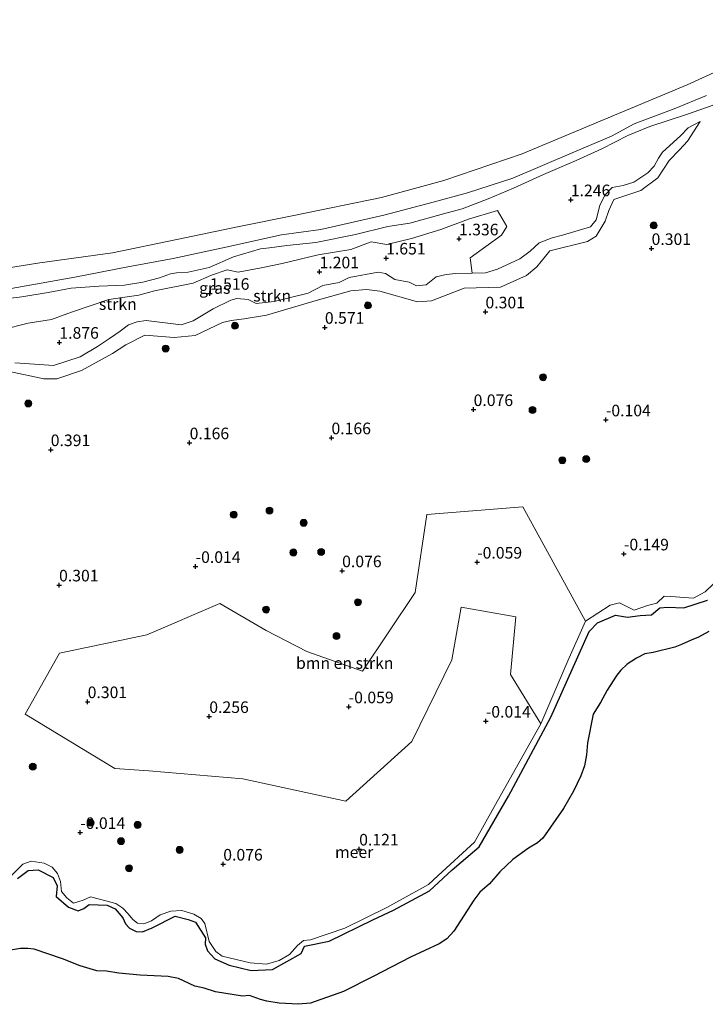
# Model space of a CAD drawing. Units: metres. Extents: x 144524 to 150000, y 518749 to 525002.
# Drawn here: x 148347 to 148495, y 521715 to 521927 of the extents above; entities that cross this region are included whole.
import ezdxf
from ezdxf.enums import TextEntityAlignment as Align

# ---------------------------------------------------------------- set-up
doc = ezdxf.new("R2010")
doc.units = ezdxf.units.M
doc.layers.get('0').update_dxf_attribs({"lineweight": 25})
for name, color, linetype, lineweight in [('B-ME-GR-BOMENSTRUIKEN-GV-B6', 93, 'Continuous', 18), ('B-ME-GR-BOOM-S-B1', 93, 'Continuous', 18), ('B-ME-GR-STRUIKEN-GV-B6', 93, 'Continuous', 18), ('B-ME-GW-HOOGTEPUNT-S-B1', 10, 'Continuous', 25), ('B-ME-GW-KRUINLIJN-L-B1', 93, 'Continuous', 18), ('B-ME-GW-TEENLIJN-L-B1', 93, 'Continuous', 18), ('B-ME-IE-GRASLAND-GV-B6', 93, 'Continuous', 18), ('B-ME-IE-RIET-GV-B6', 10, 'Continuous', 25), ('B-ME-OB-BEKLEDING-GV-B6', 253, 'Continuous', 18), ('B-ME-OB-WATERLIJN-L-B1', 133, 'OB-WATERLIJN', 18), ('B-ME-OG-WATER-GV-B6', 153, 'Continuous', 18)]:
    doc.layers.add(name, color=color, linetype=linetype, lineweight=lineweight)
doc.styles.add('NLCS-ISO', font='NLCS-ISO.TTF')
doc.linetypes.add('OB-WATERLIJN', pattern='A,10,[32,NLCS.SHX,S=2,R=0,X=0,Y=0],-12', length=22)

# ---------------------------------------------------------------- blocks, each defined once
blk = doc.blocks.new('boom')
blk.add_hatch(color=256).paths.add_polyline_path([(-0.75, 0, 1), (0.75, 0, 1)])
blk.add_circle((0, 0), 0.75)
blk = doc.blocks.new('hoogtepunt')
for p, q in [((-0.5, 0), (0.5, 0)), ((0, 0.5), (0, -0.5))]:
    blk.add_line(p, q)

msp = doc.modelspace()

# ---------------------------------------------------------------- linework, layer by layer
at = {"layer": 'B-ME-GR-BOMENSTRUIKEN-GV-B6'}
msp.add_polyline3d([(148468.763, 521797.77, 0.282), (148464.933, 521789.165, 0.393), (148459.148, 521775.576, 0.209), (148452.56, 521786.27, 0.209), (148453.748, 521798.695, 0.164), (148441.926, 521800.775, 0.074), (148439.923, 521789.394, 0.029), (148431.291, 521771.784, 0.299), (148417.02, 521758.944, 0.164), (148394.822, 521763.71, 0.299), (148374.55, 521765.446, 0.254), (148367.185, 521765.967, 0.209), (148347.847, 521777.684, 0.164), (148355.315, 521790.815, 0.164), (148374.09, 521794.829, 0.164), (148389.877, 521801.564, 0.209), (148399.87, 521795.699, 0.164), (148408.606, 521791.205, 0.164), (148420.607, 521786.991, 0.119), (148432.003, 521803.917, 0.074), (148434.49, 521820.752, 0.029), (148455.234, 521822.392, 0.029), (148468.763, 521797.77, 0.282)], dxfattribs=at)
at = {"layer": 'B-ME-GR-STRUIKEN-GV-B6'}
for points in [[(148224.439, 521864.383, -0.021), (148239.301, 521863.586, 0.092), (148252.358, 521863.627, 0.182), (148266.198, 521863.429, 0.092), (148281.616, 521864.32, 0.137), (148295.974, 521864.84, 0.092), (148309.508, 521865.469, 0.002), (148327.61, 521867.53, 0.002), (148342.85, 521869.111, -0.088), (148358.609, 521871.938, -0.178), (148370.047, 521874.151, -0.178), (148379.801, 521875.959, -0.178), (148391.164, 521878.398, -0.156), (148403.201, 521881.079, -0.201), (148411.658, 521882.222, -0.223), (148425.237, 521885.342, -0.223), (148435.919, 521888.143, -0.223), (148443.312, 521890.126, -0.223), (148453.071, 521893.321, -0.223), (148466.392, 521898.97, -0.021), (148474.327, 521902.326, -0.043), (148479.232, 521905.016, 0.047), (148487.863, 521908.244, 0.002), (148494.879, 521911.143, -0.088)], [(148341.583, 521867.048, 1.119), (148347.153, 521867.723, 1.209), (148352.833, 521868.628, 1.074), (148357.805, 521869.568, 1.119), (148363.832, 521869.978, 1.074), (148369.29, 521870.2, 1.164), (148373.25, 521870.834, 0.984), (148376.872, 521871.8, 1.006), (148379.209, 521872.69, 1.141), (148380.484, 521872.88, 1.164), (148383.063, 521872.989, 0.939), (148387.543, 521874.031, 1.141), (148392.811, 521876.333, 1.231), (148398.604, 521878.039, 1.096), (148400.604, 521878.293, 1.072), (148404.327, 521878.765, 1.029), (148410.548, 521879.402, 0.939), (148419.119, 521881.128, 0.871), (148426.128, 521882.87, 1.096), (148430.82, 521883.618, 1.029), (148438.104, 521885.637, 1.119), (148442.111, 521886.666, 1.006), (148447.774, 521888.853, 1.074), (148453.201, 521891.119, 0.939), (148459.676, 521894.054, 0.871), (148466.701, 521897.123, 1.051), (148472.283, 521899.627, 0.871), (148477.849, 521902.519, 0.961), (148482.612, 521904.464, 0.849), (148490.765, 521907.134, 0.781), (148496.051, 521908.957, 0.759)], [(148496.051, 521908.957, 0.759), (148490.765, 521907.134, 0.781), (148482.612, 521904.464, 0.849), (148477.849, 521902.519, 0.961), (148472.283, 521899.627, 0.871), (148466.701, 521897.123, 1.051), (148459.676, 521894.054, 0.871), (148453.201, 521891.119, 0.939), (148447.774, 521888.853, 1.074), (148442.111, 521886.666, 1.006), (148438.104, 521885.637, 1.119), (148430.82, 521883.618, 1.029), (148426.128, 521882.87, 1.096), (148419.119, 521881.128, 0.871), (148410.548, 521879.402, 0.939), (148404.327, 521878.765, 1.029), (148400.604, 521878.293, 1.072), (148398.604, 521878.039, 1.096), (148392.811, 521876.333, 1.231), (148387.543, 521874.031, 1.141), (148383.063, 521872.989, 0.939), (148380.484, 521872.88, 1.164), (148379.209, 521872.69, 1.141), (148376.872, 521871.8, 1.006), (148373.25, 521870.834, 0.984), (148369.29, 521870.2, 1.164), (148363.832, 521869.978, 1.074), (148357.805, 521869.568, 1.119), (148352.833, 521868.628, 1.074), (148347.153, 521867.723, 1.209), (148341.583, 521867.048, 1.119)], [(148344.472, 521851.632, 0.889), (148351.868, 521850.021, 0.557), (148354.721, 521850.005, 0.557), (148360.036, 521851.828, 0.557), (148366.722, 521855.496, 0.63), (148369.597, 521857.321, 0.63), (148373.697, 521859.407, 0.63), (148379.996, 521858.952, 0.63), (148384.578, 521859.337, 0.63), (148390.443, 521862.159, 0.63), (148392.323, 521862.601, 0.63), (148395.085, 521862.976, 0.63), (148399.936, 521863.773, 0.667), (148411.144, 521867.077, 0.741), (148418.1, 521868.963, 0.63), (148421.471, 521869.271, 0.63), (148424.351, 521868.91, 0.63), (148432.518, 521866.599, 0.63), (148435.536, 521866.843, 0.667), (148442.564, 521869.546, 0.63), (148450.387, 521869.816, 0.667), (148455.99, 521872.317, 0.667), (148458.283, 521874.156, 0.63), (148461.033, 521877.635, 0.63), (148469.173, 521879.62, 0.63), (148471.058, 521880.818, 0.741), (148472.958, 521884.008, 0.704), (148473.807, 521886.322, 0.741), (148474.893, 521888.721, 0.704), (148480.683, 521890.651, 0.815), (148484.322, 521893.381, 0.741), (148486.786, 521897.089, 0.704), (148489.003, 521899.429, 0.704), (148490.726, 521901.303, 0.704), (148493.45, 521905.507, 0.667), (148490.927, 521904.189, 0.962), (148489.238, 521902.414, 1.036), (148485.36, 521898.913, 1.184), (148484.511, 521897.59, 1.184), (148483.593, 521895.922, 1.295), (148482.208, 521894.418, 1.147), (148479.155, 521892.462, 0.962), (148476.898, 521891.719, 0.962), (148474.523, 521891.26, 0.962), (148472.895, 521889.607, 0.962), (148471.854, 521887.389, 0.962), (148471.059, 521884.312, 1.147), (148469.852, 521882.81, 1.184), (148463.753, 521880.994, 1.073), (148461.571, 521880.455, 0.999), (148458.731, 521879.35, 1.036), (148456.807, 521877.547, 0.999), (148454.618, 521875.915, 0.999), (148449.731, 521873.647, 1.11), (148447.162, 521872.86, 1.147), (148444.293, 521872.804, 1.13), (148443.865, 521876.091, 1.245), (148450.596, 521880.977, 1.245), (148451.796, 521882.849, 1.207), (148449.759, 521886.32, 1.283), (148443.489, 521884.486, 1.36), (148437.576, 521882.229, 1.36), (148431.212, 521880.255, 1.398), (148425.923, 521878.994, 1.36), (148422.523, 521879.547, 1.169), (148418.093, 521877.904, 1.207), (148411.08, 521876.732, 1.169), (148403.324, 521874.903, 1.245), (148398.769, 521873.981, 1.322), (148393.788, 521873.032, 1.283), (148391.476, 521873.492, 1.359), (148388.052, 521872.385, 1.346), (148384.083, 521870.66, 1.27), (148375.801, 521868.982, 1.117), (148372.406, 521868.091, 1.117), (148365.913, 521867.118, 1.423), (148357.85, 521864.427, 1.461), (148353.579, 521862.785, 1.69), (148348.519, 521862.013, 1.882), (148342.865, 521860.61, 1.461)], [(148345.62, 521853.45, 1.442), (148351.983, 521853.047, 1.184), (148353.977, 521852.884, 1.479), (148359.709, 521854.766, 1.516), (148363.499, 521857.007, 1.59), (148366.049, 521858.722, 1.368), (148368.351, 521860.277, 1.221), (148370.147, 521861.651, 1.184), (148372.052, 521862.333, 1.221), (148373.956, 521862.565, 1.295), (148381.535, 521861.687, 1.368), (148384.105, 521862.501, 1.405), (148388.46, 521865.102, 1.368), (148392.249, 521866.966, 1.331), (148393.548, 521867.378, 1.331), (148395.998, 521867.12, 1.368), (148397.732, 521866.258, 1.258), (148401.604, 521866.703, 1.258), (148408.944, 521868.483, 1.073), (148412.053, 521870.159, 1.11), (148415.617, 521870.774, 1.258), (148417.764, 521871.882, 1.184), (148423.99, 521873.036, 1.442), (148425.621, 521872.732, 1.331), (148427.634, 521871.454, 1.147), (148430.732, 521870.866, 1.184), (148432.323, 521870.1, 1.147), (148434.378, 521870.325, 1.184), (148436.514, 521871.988, 1.184), (148438.676, 521872.515, 1.258), (148440.762, 521872.736, 1.11), (148444.293, 521872.804, 1.13), (148447.162, 521872.86, 1.147), (148449.731, 521873.647, 1.11), (148454.618, 521875.915, 0.999), (148456.807, 521877.547, 0.999), (148458.731, 521879.35, 1.036), (148461.571, 521880.455, 0.999), (148463.753, 521880.994, 1.073), (148469.852, 521882.81, 1.184), (148471.059, 521884.312, 1.147), (148471.854, 521887.389, 0.962), (148472.895, 521889.607, 0.962), (148474.523, 521891.26, 0.962), (148476.898, 521891.719, 0.962), (148479.155, 521892.462, 0.962), (148482.208, 521894.418, 1.147), (148483.593, 521895.922, 1.295), (148484.511, 521897.59, 1.184), (148485.36, 521898.913, 1.184), (148489.238, 521902.414, 1.036), (148490.927, 521904.189, 0.962), (148493.45, 521905.507, 0.667), (148490.726, 521901.303, 0.704), (148489.003, 521899.429, 0.704), (148486.786, 521897.089, 0.704), (148484.322, 521893.381, 0.741), (148480.683, 521890.651, 0.815), (148474.893, 521888.721, 0.704), (148473.807, 521886.322, 0.741), (148472.958, 521884.008, 0.704), (148471.058, 521880.818, 0.741), (148469.173, 521879.62, 0.63), (148461.033, 521877.635, 0.63), (148458.283, 521874.156, 0.63), (148455.99, 521872.317, 0.667), (148450.387, 521869.816, 0.667), (148442.564, 521869.546, 0.63), (148435.536, 521866.843, 0.667), (148432.518, 521866.599, 0.63), (148424.351, 521868.91, 0.63), (148421.471, 521869.271, 0.63), (148418.1, 521868.963, 0.63), (148411.144, 521867.077, 0.741), (148399.936, 521863.773, 0.667), (148395.085, 521862.976, 0.63), (148392.323, 521862.601, 0.63), (148390.443, 521862.159, 0.63), (148384.578, 521859.337, 0.63), (148379.996, 521858.952, 0.63), (148373.697, 521859.407, 0.63), (148369.597, 521857.321, 0.63), (148366.722, 521855.496, 0.63), (148360.036, 521851.828, 0.557), (148354.721, 521850.005, 0.557), (148351.868, 521850.021, 0.557), (148344.472, 521851.632, 0.889)], [(148496.309, 521805.7, -0.013), (148494.585, 521804.064, -0.013), (148492.07, 521802.711, -0.013), (148487.175, 521803.044, 0.024), (148485.725, 521803.126, -0.013), (148484.149, 521801.644, 0.024), (148482.13, 521801.143, 0.135), (148479.27, 521800.084, 0.135), (148477.781, 521800.799, 0.172), (148476.061, 521801.671, 0.172), (148474.082, 521801.181, 0.172), (148468.763, 521797.77, 0.282), (148455.234, 521822.392, 0.029), (148434.49, 521820.752, 0.029), (148432.003, 521803.917, 0.074), (148420.607, 521786.991, 0.119), (148408.606, 521791.205, 0.164), (148399.87, 521795.699, 0.164), (148389.877, 521801.564, 0.209), (148374.09, 521794.829, 0.164), (148355.315, 521790.815, 0.164), (148347.847, 521777.684, 0.164), (148367.185, 521765.967, 0.209), (148374.55, 521765.446, 0.254), (148394.822, 521763.71, 0.299), (148417.02, 521758.944, 0.164), (148431.291, 521771.784, 0.299), (148439.923, 521789.394, 0.029), (148441.926, 521800.775, 0.074), (148453.748, 521798.695, 0.164), (148452.56, 521786.27, 0.209), (148459.148, 521775.576, 0.209), (148449.344, 521758.184, 0.172), (148444.82, 521750.049, 0.172), (148436.996, 521742.875, 0.135), (148434.912, 521740.93, 0.135), (148425.887, 521735.963, 0.098), (148416.807, 521731.555, -0.013), (148409.448, 521728.979, -0.124), (148407.901, 521728.838, -0.124), (148406.613, 521727.766, -0.16), (148404.87, 521725.878, -0.16), (148402.636, 521724.565, -0.16), (148399.951, 521723.725, -0.16), (148396.381, 521724.033, 0.024), (148390.369, 521725.451, 0.061), (148388.979, 521726.51, 0.061), (148387.544, 521728.619, 0.061), (148386.66, 521732.498, 0.024), (148385.86, 521733.607, 0.024), (148384.289, 521734.561, -0.013), (148381.648, 521735.354, -0.013), (148379.287, 521735.199, 0.061), (148376.998, 521734.398, 0.024), (148375.128, 521733.14, 0.024), (148373.473, 521732.463, 0.024), (148372.096, 521732.605, -0.013), (148371.116, 521733.423, -0.013), (148370.108, 521734.602, -0.013), (148368.91, 521735.85, -0.013), (148367.468, 521736.848, -0.013), (148363.893, 521737.794, -0.087), (148361.944, 521738.271, -0.087), (148360.401, 521737.566, -0.05), (148358.315, 521736.941, -0.05), (148356.832, 521738.031, -0.013), (148355.713, 521739.443, -0.013), (148355.518, 521741.557, -0.013), (148354.83, 521743.314, -0.013), (148353.666, 521744.647, -0.013), (148351.985, 521745.578, -0.013), (148349.159, 521745.963, -0.013), (148347.37, 521745.3, 0.024), (148343.511, 521741.444, -0.05)], [(148343.511, 521741.444, -0.05), (148347.37, 521745.3, 0.024), (148349.159, 521745.963, -0.013), (148351.985, 521745.578, -0.013), (148353.666, 521744.647, -0.013), (148354.83, 521743.314, -0.013), (148355.518, 521741.557, -0.013), (148355.713, 521739.443, -0.013), (148356.832, 521738.031, -0.013), (148358.315, 521736.941, -0.05), (148360.401, 521737.566, -0.05), (148361.944, 521738.271, -0.087), (148363.893, 521737.794, -0.087), (148367.468, 521736.848, -0.013), (148368.91, 521735.85, -0.013), (148370.108, 521734.602, -0.013), (148371.116, 521733.423, -0.013), (148372.096, 521732.605, -0.013), (148373.473, 521732.463, 0.024), (148375.128, 521733.14, 0.024), (148376.998, 521734.398, 0.024), (148379.287, 521735.199, 0.061), (148381.648, 521735.354, -0.013), (148384.289, 521734.561, -0.013), (148385.86, 521733.607, 0.024), (148386.66, 521732.498, 0.024), (148387.544, 521728.619, 0.061), (148388.979, 521726.51, 0.061), (148390.369, 521725.451, 0.061), (148396.381, 521724.033, 0.024), (148399.951, 521723.725, -0.16), (148402.636, 521724.565, -0.16), (148404.87, 521725.878, -0.16), (148406.613, 521727.766, -0.16), (148407.901, 521728.838, -0.124), (148409.448, 521728.979, -0.124), (148416.807, 521731.555, -0.013), (148425.887, 521735.963, 0.098), (148434.912, 521740.93, 0.135), (148436.996, 521742.875, 0.135), (148444.82, 521750.049, 0.172), (148449.344, 521758.184, 0.172), (148459.148, 521775.576, 0.209), (148464.933, 521789.165, 0.393), (148468.763, 521797.77, 0.282), (148474.082, 521801.181, 0.172), (148476.061, 521801.671, 0.172), (148477.781, 521800.799, 0.172), (148479.27, 521800.084, 0.135), (148482.13, 521801.143, 0.135), (148484.149, 521801.644, 0.024), (148485.725, 521803.126, -0.013), (148487.175, 521803.044, 0.024), (148492.07, 521802.711, -0.013), (148494.585, 521804.064, -0.013), (148496.309, 521805.7, -0.013)], [(148495.066, 521802.275, -0.419), (148489.966, 521800.613, -0.419), (148486.42, 521800.743, -0.419), (148484.797, 521800.624, -0.419), (148482.967, 521799.099, -0.419), (148480.544, 521798.936, -0.419), (148477.783, 521798.592, -0.419), (148475.19, 521799.067, -0.419), (148471.343, 521797.408, -0.419), (148469.549, 521795.494, -0.419), (148461.303, 521777.067, -0.419), (148452.153, 521760.011, -0.419), (148445.797, 521749.07, -0.419), (148440.006, 521744.074, -0.419), (148435.06, 521739.563, -0.419), (148427.299, 521735.396, -0.419), (148422.859, 521733.339, -0.419), (148413.478, 521728.739, -0.419), (148408.134, 521727.609, -0.419), (148407.431, 521726.05, -0.419), (148401.193, 521722.609, -0.419), (148396.625, 521722.4, -0.419), (148391.884, 521723.533, -0.419), (148388.794, 521724.932, -0.419), (148387.185, 521726.618, -0.419), (148386.698, 521728.098, -0.419), (148386.749, 521729.472, -0.419), (148384.593, 521732.827, -0.419), (148383.04, 521733.394, -0.419), (148380.267, 521734.108, -0.419), (148375.297, 521731.594, -0.419), (148373.181, 521730.723, -0.419), (148371.833, 521730.784, -0.419), (148370.405, 521731.526, -0.419), (148369.553, 521732.478, -0.419), (148368.958, 521733.765, -0.419), (148367.269, 521735.666, -0.419), (148365.561, 521736.478, -0.419), (148361.706, 521736.618, -0.419), (148360.564, 521735.783, -0.419), (148359.337, 521735.275, -0.419), (148357.219, 521736.043, -0.419), (148354.527, 521738.377, -0.419), (148354.787, 521740.652, -0.419), (148353.893, 521742.42, -0.419), (148350.648, 521744.134, -0.419), (148348.49, 521743.934, -0.419), (148346.226, 521742.245, -0.419)]]:
    msp.add_polyline3d(points, dxfattribs=at)
at = {"layer": 'B-ME-GW-KRUINLIJN-L-B1'}
for points in [[(148531.926, 521923.841, 1.006), (148527.359, 521922.059, 0.871), (148520.27, 521919.041, 0.804), (148515.387, 521916.813, 0.579), (148508.465, 521913.75, 0.871), (148503.309, 521911.897, 0.781), (148496.051, 521908.957, 0.759), (148490.765, 521907.134, 0.781), (148482.612, 521904.464, 0.849), (148477.849, 521902.519, 0.961), (148472.283, 521899.627, 0.871), (148466.701, 521897.123, 1.051), (148459.676, 521894.054, 0.871), (148453.201, 521891.119, 0.939), (148447.774, 521888.853, 1.074), (148442.111, 521886.666, 1.006), (148438.104, 521885.637, 1.119), (148430.82, 521883.618, 1.029), (148426.128, 521882.87, 1.096), (148419.119, 521881.128, 0.871), (148410.548, 521879.402, 0.939), (148404.327, 521878.765, 1.029), (148400.604, 521878.293, 1.072)], [(148444.293, 521872.804, 1.13), (148447.162, 521872.86, 1.147), (148449.731, 521873.647, 1.11), (148454.618, 521875.915, 0.999), (148456.807, 521877.547, 0.999), (148458.731, 521879.35, 1.036), (148461.571, 521880.455, 0.999), (148463.753, 521880.994, 1.073), (148469.852, 521882.81, 1.184), (148471.059, 521884.312, 1.147), (148471.854, 521887.389, 0.962), (148472.895, 521889.607, 0.962), (148474.523, 521891.26, 0.962), (148476.898, 521891.719, 0.962), (148479.155, 521892.462, 0.962), (148482.208, 521894.418, 1.147), (148483.593, 521895.922, 1.295), (148484.511, 521897.59, 1.184), (148485.36, 521898.913, 1.184), (148489.238, 521902.414, 1.036), (148490.927, 521904.189, 0.962), (148493.45, 521905.507, 0.667)], [(148400.604, 521878.293, 1.072), (148398.604, 521878.039, 1.096), (148392.811, 521876.333, 1.231), (148387.543, 521874.031, 1.141), (148383.063, 521872.989, 0.939), (148380.484, 521872.88, 1.164), (148379.209, 521872.69, 1.141), (148376.872, 521871.8, 1.006), (148373.25, 521870.834, 0.984), (148369.29, 521870.2, 1.164), (148363.832, 521869.978, 1.074), (148357.805, 521869.568, 1.119), (148352.833, 521868.628, 1.074), (148347.153, 521867.723, 1.209), (148341.583, 521867.048, 1.119)], [(148345.62, 521853.45, 1.442), (148351.983, 521853.047, 1.184), (148353.977, 521852.884, 1.479), (148359.709, 521854.766, 1.516), (148363.499, 521857.007, 1.59), (148366.049, 521858.722, 1.368), (148368.351, 521860.277, 1.221), (148370.147, 521861.651, 1.184), (148372.052, 521862.333, 1.221), (148373.956, 521862.565, 1.295), (148381.535, 521861.687, 1.368), (148384.105, 521862.501, 1.405), (148388.46, 521865.102, 1.368), (148392.249, 521866.966, 1.331), (148393.548, 521867.378, 1.331), (148395.998, 521867.12, 1.368), (148397.732, 521866.258, 1.258), (148401.604, 521866.703, 1.258), (148408.944, 521868.483, 1.073), (148412.053, 521870.159, 1.11), (148415.617, 521870.774, 1.258), (148417.764, 521871.882, 1.184), (148423.99, 521873.036, 1.442), (148425.621, 521872.732, 1.331), (148427.634, 521871.454, 1.147), (148430.732, 521870.866, 1.184), (148432.323, 521870.1, 1.147), (148434.378, 521870.325, 1.184), (148436.514, 521871.988, 1.184), (148438.676, 521872.515, 1.258), (148440.762, 521872.736, 1.11), (148444.293, 521872.804, 1.13)], [(148459.148, 521775.576, 0.209), (148464.933, 521789.165, 0.393), (148468.763, 521797.77, 0.282), (148474.082, 521801.181, 0.172), (148476.061, 521801.671, 0.172), (148477.781, 521800.799, 0.172), (148479.27, 521800.084, 0.135), (148482.13, 521801.143, 0.135), (148484.149, 521801.644, 0.024), (148485.725, 521803.126, -0.013), (148487.175, 521803.044, 0.024), (148492.07, 521802.711, -0.013), (148494.585, 521804.064, -0.013), (148496.309, 521805.7, -0.013)], [(148343.511, 521741.444, -0.05), (148347.37, 521745.3, 0.024), (148349.159, 521745.963, -0.013), (148351.985, 521745.578, -0.013), (148353.666, 521744.647, -0.013), (148354.83, 521743.314, -0.013), (148355.518, 521741.557, -0.013), (148355.713, 521739.443, -0.013), (148356.832, 521738.031, -0.013), (148358.315, 521736.941, -0.05), (148360.401, 521737.566, -0.05), (148361.944, 521738.271, -0.087), (148363.893, 521737.794, -0.087), (148367.468, 521736.848, -0.013), (148368.91, 521735.85, -0.013), (148370.108, 521734.602, -0.013), (148371.116, 521733.423, -0.013), (148372.096, 521732.605, -0.013), (148373.473, 521732.463, 0.024), (148375.128, 521733.14, 0.024), (148376.998, 521734.398, 0.024), (148379.287, 521735.199, 0.061), (148381.648, 521735.354, -0.013), (148384.289, 521734.561, -0.013), (148385.86, 521733.607, 0.024), (148386.66, 521732.498, 0.024), (148387.544, 521728.619, 0.061), (148388.979, 521726.51, 0.061), (148390.369, 521725.451, 0.061), (148396.381, 521724.033, 0.024), (148399.951, 521723.725, -0.16), (148402.636, 521724.565, -0.16), (148404.87, 521725.878, -0.16), (148406.613, 521727.766, -0.16), (148407.901, 521728.838, -0.124), (148409.448, 521728.979, -0.124), (148416.807, 521731.555, -0.013), (148425.887, 521735.963, 0.098), (148434.912, 521740.93, 0.135), (148436.996, 521742.875, 0.135), (148444.82, 521750.049, 0.172), (148449.344, 521758.184, 0.172), (148459.148, 521775.576, 0.209)]]:
    msp.add_polyline3d(points, dxfattribs=at)
at = {"layer": 'B-ME-GW-TEENLIJN-L-B1'}
msp.add_polyline3d([(148493.45, 521905.507, 0.667), (148490.726, 521901.303, 0.704), (148489.003, 521899.429, 0.704), (148486.786, 521897.089, 0.704), (148484.322, 521893.381, 0.741), (148480.683, 521890.651, 0.815), (148474.893, 521888.721, 0.704), (148473.807, 521886.322, 0.741), (148472.958, 521884.008, 0.704), (148471.058, 521880.818, 0.741), (148469.173, 521879.62, 0.63), (148461.033, 521877.635, 0.63), (148458.283, 521874.156, 0.63), (148455.99, 521872.317, 0.667), (148450.387, 521869.816, 0.667), (148442.564, 521869.546, 0.63), (148435.536, 521866.843, 0.667), (148432.518, 521866.599, 0.63), (148424.351, 521868.91, 0.63), (148421.471, 521869.271, 0.63), (148418.1, 521868.963, 0.63), (148411.144, 521867.077, 0.741), (148399.936, 521863.773, 0.667), (148395.085, 521862.976, 0.63), (148392.323, 521862.601, 0.63), (148390.443, 521862.159, 0.63), (148384.578, 521859.337, 0.63), (148379.996, 521858.952, 0.63), (148373.697, 521859.407, 0.63), (148369.597, 521857.321, 0.63), (148366.722, 521855.496, 0.63), (148360.036, 521851.828, 0.557), (148354.721, 521850.005, 0.557), (148351.868, 521850.021, 0.557), (148344.472, 521851.632, 0.889)], dxfattribs=at)
at = {"layer": 'B-ME-IE-GRASLAND-GV-B6'}
for points in [[(148342.865, 521860.61, 1.461), (148348.519, 521862.013, 1.882), (148353.579, 521862.785, 1.69), (148357.85, 521864.427, 1.461), (148365.913, 521867.118, 1.423), (148372.406, 521868.091, 1.117), (148375.801, 521868.982, 1.117), (148384.083, 521870.66, 1.27), (148388.052, 521872.385, 1.346), (148391.476, 521873.492, 1.359), (148393.788, 521873.032, 1.283), (148398.769, 521873.981, 1.322), (148403.324, 521874.903, 1.245), (148411.08, 521876.732, 1.169), (148418.093, 521877.904, 1.207), (148422.523, 521879.547, 1.169), (148425.923, 521878.994, 1.36), (148431.212, 521880.255, 1.398), (148437.576, 521882.229, 1.36), (148443.489, 521884.486, 1.36), (148449.759, 521886.32, 1.283), (148451.796, 521882.849, 1.207), (148450.596, 521880.977, 1.245), (148443.865, 521876.091, 1.245), (148444.293, 521872.804, 1.13)], [(148444.293, 521872.804, 1.13), (148440.762, 521872.736, 1.11), (148438.676, 521872.515, 1.258), (148436.514, 521871.988, 1.184), (148434.378, 521870.325, 1.184), (148432.323, 521870.1, 1.147), (148430.732, 521870.866, 1.184), (148427.634, 521871.454, 1.147), (148425.621, 521872.732, 1.331), (148423.99, 521873.036, 1.442), (148417.764, 521871.882, 1.184), (148415.617, 521870.774, 1.258), (148412.053, 521870.159, 1.11), (148408.944, 521868.483, 1.073), (148401.604, 521866.703, 1.258), (148397.732, 521866.258, 1.258), (148395.998, 521867.12, 1.368), (148393.548, 521867.378, 1.331), (148392.249, 521866.966, 1.331), (148388.46, 521865.102, 1.368), (148384.105, 521862.501, 1.405), (148381.535, 521861.687, 1.368), (148373.956, 521862.565, 1.295), (148372.052, 521862.333, 1.221), (148370.147, 521861.651, 1.184), (148368.351, 521860.277, 1.221), (148366.049, 521858.722, 1.368), (148363.499, 521857.007, 1.59), (148359.709, 521854.766, 1.516), (148353.977, 521852.884, 1.479), (148351.983, 521853.047, 1.184), (148345.62, 521853.45, 1.442)]]:
    msp.add_polyline3d(points, dxfattribs=at)
at = {"layer": 'B-ME-IE-RIET-GV-B6'}
for points in [[(148346.226, 521742.245, -0.419), (148348.49, 521743.934, -0.419), (148350.648, 521744.134, -0.419), (148353.893, 521742.42, -0.419), (148354.787, 521740.652, -0.419), (148354.527, 521738.377, -0.419), (148357.219, 521736.043, -0.419), (148359.337, 521735.275, -0.419), (148360.564, 521735.783, -0.419), (148361.706, 521736.618, -0.419), (148365.561, 521736.478, -0.419), (148367.269, 521735.666, -0.419), (148368.958, 521733.765, -0.419), (148369.553, 521732.478, -0.419), (148370.405, 521731.526, -0.419), (148371.833, 521730.784, -0.419), (148373.181, 521730.723, -0.419), (148375.297, 521731.594, -0.419), (148380.267, 521734.108, -0.419), (148383.04, 521733.394, -0.419), (148384.593, 521732.827, -0.419), (148386.749, 521729.472, -0.419), (148386.698, 521728.098, -0.419), (148387.185, 521726.618, -0.419), (148388.794, 521724.932, -0.419), (148391.884, 521723.533, -0.419), (148396.625, 521722.4, -0.419), (148401.193, 521722.609, -0.419), (148407.431, 521726.05, -0.419), (148408.134, 521727.609, -0.419), (148413.478, 521728.739, -0.419), (148422.859, 521733.339, -0.419), (148427.299, 521735.396, -0.419), (148435.06, 521739.563, -0.419), (148440.006, 521744.074, -0.419), (148445.797, 521749.07, -0.419), (148452.153, 521760.011, -0.419), (148461.303, 521777.067, -0.419), (148469.549, 521795.494, -0.419), (148471.343, 521797.408, -0.419), (148475.19, 521799.067, -0.419), (148477.783, 521798.592, -0.419), (148480.544, 521798.936, -0.419), (148482.967, 521799.099, -0.419), (148484.797, 521800.624, -0.419), (148486.42, 521800.743, -0.419), (148489.966, 521800.613, -0.419), (148495.066, 521802.275, -0.419)], [(148495.3807, 521795.5306, -0.419), (148493.1406, 521794.2796, -0.419), (148491.5364, 521793.6646, -0.419), (148489.4276, 521792.6773, -0.419), (148488.0001, 521792.1505, -0.419), (148483.3788, 521790.9755, -0.419), (148481.556, 521790.6904, -0.419), (148479.7332, 521789.7908, -0.419), (148477.7116, 521788.4516, -0.419), (148476.3504, 521787.1787, -0.419), (148475.4715, 521786.0813, -0.419), (148473.4487, 521782.8896, -0.419), (148471.9549, 521780.1898, -0.419), (148470.3948, 521777.6659, -0.419), (148469.1649, 521771.4674, -0.419), (148468.9673, 521768.9216, -0.419), (148468.5647, 521766.5512, -0.419), (148467.7595, 521764.3834, -0.419), (148466.1503, 521761.097, -0.419), (148464.0256, 521757.3049, -0.419), (148459.5233, 521750.9375, -0.419), (148458.4137, 521749.8979, -0.419), (148456.4719, 521748.7542, -0.419), (148453.0718, 521746.3283, -0.419), (148450.2634, 521743.6602, -0.419), (148448.0344, 521741.1116, -0.419), (148445.9526, 521739.275, -0.419), (148444.6356, 521737.5765, -0.419), (148440.3297, 521730.8638, -0.419), (148438.8334, 521729.2391, -0.419), (148437.1862, 521728.1346, -0.419), (148430.9631, 521725.2449, -0.419), (148422.9601, 521721.0622, -0.419), (148416.5148, 521717.8934, -0.419), (148409.425, 521715.3378, -0.419), (148406.7811, 521715.0994, -0.419), (148402.6618, 521715.3812, -0.419), (148400.0301, 521715.7746, -0.419), (148398.664, 521716.1646, -0.419), (148396.2582, 521717.0092, -0.419), (148394.784, 521716.8576, -0.419), (148388.9303, 521717.7675, -0.419), (148386.4816, 521718.5472, -0.419), (148384.4428, 521719.0236, -0.419), (148380.9667, 521720.6721, -0.419), (148378.7118, 521721.0837, -0.419), (148372.6851, 521721.3865, -0.419), (148368.0895, 521721.8414, -0.419), (148365.4443, 521722.2315, -0.419), (148363.3209, 521722.3398, -0.419), (148359.7367, 521723.3836, -0.419), (148355.9427, 521724.8781, -0.419), (148349.8423, 521727.0026, -0.419), (148348.4761, 521727.1109, -0.419), (148346.851, 521727.1109, -0.419), (148344.2709, 521726.7213, -0.419)]]:
    msp.add_polyline3d(points, dxfattribs=at)
at = {"layer": 'B-ME-OB-BEKLEDING-GV-B6'}
for points in [[(148070.543, 521892.424, -0.419), (148095.588, 521888.079, -0.419), (148125.999, 521883.305, -0.419), (148146.655, 521880.475, -0.419), (148170.465, 521876.334, -0.419), (148194.353, 521872.029, -0.419), (148214.236, 521869.137, -0.419), (148240.095, 521867.696, -0.419), (148266.314, 521867.703, -0.419), (148290.505, 521868.331, -0.419), (148309.604, 521869.703, -0.419), (148329.489, 521871.608, -0.419), (148351.057, 521875.005, -0.419), (148366.733, 521877.175, -0.419), (148380.557, 521880.039, -0.419), (148394.034, 521882.851, -0.419), (148405.853, 521885.241, -0.419), (148424.758, 521889.107, -0.419), (148438.202, 521892.823, -0.419), (148455.065, 521898.515, -0.419), (148471.885, 521905.612, -0.419), (148490.687, 521913.43, -0.419), (148503.943, 521919.474, -0.419)], [(148494.879, 521911.143, -0.088), (148487.863, 521908.244, 0.002), (148479.232, 521905.016, 0.047), (148474.327, 521902.326, -0.043), (148466.392, 521898.97, -0.021), (148453.071, 521893.321, -0.223), (148443.312, 521890.126, -0.223), (148435.919, 521888.143, -0.223), (148425.237, 521885.342, -0.223), (148411.658, 521882.222, -0.223), (148403.201, 521881.079, -0.201), (148391.164, 521878.398, -0.156), (148379.801, 521875.959, -0.178), (148370.047, 521874.151, -0.178), (148358.609, 521871.938, -0.178), (148342.85, 521869.111, -0.088), (148327.61, 521867.53, 0.002), (148309.508, 521865.469, 0.002), (148295.974, 521864.84, 0.092), (148281.616, 521864.32, 0.137), (148266.198, 521863.429, 0.092), (148252.358, 521863.627, 0.182), (148239.301, 521863.586, 0.092), (148224.439, 521864.383, -0.021)]]:
    msp.add_polyline3d(points, dxfattribs=at)
at = {"layer": 'B-ME-OB-WATERLIJN-L-B1'}
for points in [[(148597.118, 521970.816, -0.419), (148581.339, 521960.799, -0.419), (148555.158, 521945.866, -0.419), (148535.96, 521935.419, -0.419), (148518.958, 521926.115, -0.419), (148503.943, 521919.474, -0.419), (148490.687, 521913.43, -0.419), (148471.885, 521905.612, -0.419), (148455.065, 521898.515, -0.419), (148438.202, 521892.823, -0.419), (148424.758, 521889.107, -0.419), (148405.853, 521885.241, -0.419), (148394.034, 521882.851, -0.419)], [(148394.034, 521882.851, -0.419), (148380.557, 521880.039, -0.419), (148366.733, 521877.175, -0.419), (148351.057, 521875.005, -0.419), (148329.489, 521871.608, -0.419), (148309.604, 521869.703, -0.419), (148290.505, 521868.331, -0.419), (148266.314, 521867.703, -0.419), (148240.095, 521867.696, -0.419), (148214.236, 521869.137, -0.419), (148194.353, 521872.029, -0.419), (148170.465, 521876.334, -0.419), (148146.655, 521880.475, -0.419), (148125.999, 521883.305, -0.419), (148095.588, 521888.079, -0.419), (148070.543, 521892.424, -0.419), (148045.309, 521896.888, -0.419), (148023.862, 521900.903, -0.419), (148001.324, 521903.874, -0.419), (147998.488, 521904.345, -0.419)], [(148344.2709, 521726.7213, -0.419), (148346.851, 521727.1109, -0.419), (148348.4761, 521727.1109, -0.419), (148349.8423, 521727.0026, -0.419), (148355.9427, 521724.8781, -0.419), (148359.7367, 521723.3836, -0.419), (148363.3209, 521722.3398, -0.419), (148365.4443, 521722.2315, -0.419), (148368.0895, 521721.8414, -0.419), (148372.6851, 521721.3865, -0.419), (148378.7118, 521721.0837, -0.419), (148380.9667, 521720.6721, -0.419), (148384.4428, 521719.0236, -0.419), (148386.4816, 521718.5472, -0.419), (148388.9303, 521717.7675, -0.419), (148394.784, 521716.8576, -0.419), (148396.2582, 521717.0092, -0.419), (148398.664, 521716.1646, -0.419), (148400.0301, 521715.7746, -0.419), (148402.6618, 521715.3812, -0.419), (148406.7811, 521715.0994, -0.419), (148409.425, 521715.3378, -0.419), (148416.5148, 521717.8934, -0.419), (148422.9601, 521721.0622, -0.419), (148430.9631, 521725.2449, -0.419), (148437.1862, 521728.1346, -0.419), (148438.8334, 521729.2391, -0.419), (148440.3297, 521730.8638, -0.419), (148444.6356, 521737.5765, -0.419), (148445.9526, 521739.275, -0.419), (148448.0344, 521741.1116, -0.419), (148450.2634, 521743.6602, -0.419), (148453.0718, 521746.3283, -0.419), (148456.4719, 521748.7542, -0.419), (148458.4137, 521749.8979, -0.419), (148459.5233, 521750.9375, -0.419), (148464.0256, 521757.3049, -0.419), (148466.1503, 521761.097, -0.419), (148467.7595, 521764.3834, -0.419), (148468.5647, 521766.5512, -0.419), (148468.9673, 521768.9216, -0.419), (148469.1649, 521771.4674, -0.419), (148470.3948, 521777.6659, -0.419), (148471.9549, 521780.1898, -0.419), (148473.4487, 521782.8896, -0.419), (148475.4715, 521786.0813, -0.419), (148476.3504, 521787.1787, -0.419), (148477.7116, 521788.4516, -0.419), (148479.7332, 521789.7908, -0.419), (148481.556, 521790.6904, -0.419), (148483.3788, 521790.9755, -0.419), (148488.0001, 521792.1505, -0.419), (148489.4276, 521792.6773, -0.419), (148491.5364, 521793.6646, -0.419), (148493.1406, 521794.2796, -0.419), (148495.3807, 521795.5306, -0.419)]]:
    msp.add_polyline3d(points, dxfattribs=at)
at = {"layer": 'B-ME-OG-WATER-GV-B6'}
for points in [[(148503.943, 521919.474, -0.419), (148490.687, 521913.43, -0.419), (148471.885, 521905.612, -0.419), (148455.065, 521898.515, -0.419), (148438.202, 521892.823, -0.419), (148424.758, 521889.107, -0.419), (148405.853, 521885.241, -0.419), (148394.034, 521882.851, -0.419), (148380.557, 521880.039, -0.419), (148366.733, 521877.175, -0.419), (148351.057, 521875.005, -0.419), (148329.489, 521871.608, -0.419), (148309.604, 521869.703, -0.419), (148290.505, 521868.331, -0.419), (148266.314, 521867.703, -0.419), (148240.095, 521867.696, -0.419), (148214.236, 521869.137, -0.419), (148194.353, 521872.029, -0.419), (148170.465, 521876.334, -0.419), (148146.655, 521880.475, -0.419), (148125.999, 521883.305, -0.419), (148095.588, 521888.079, -0.419), (148070.543, 521892.424, -0.419)], [(148344.2709, 521726.7213, -0.419), (148346.851, 521727.1109, -0.419), (148348.4761, 521727.1109, -0.419), (148349.8423, 521727.0026, -0.419), (148355.9427, 521724.8781, -0.419), (148359.7367, 521723.3836, -0.419), (148363.3209, 521722.3398, -0.419), (148365.4443, 521722.2315, -0.419), (148368.0895, 521721.8414, -0.419), (148372.6851, 521721.3865, -0.419), (148378.7118, 521721.0837, -0.419), (148380.9667, 521720.6721, -0.419), (148384.4428, 521719.0236, -0.419), (148386.4816, 521718.5472, -0.419), (148388.9303, 521717.7675, -0.419), (148394.784, 521716.8576, -0.419), (148396.2582, 521717.0092, -0.419), (148398.664, 521716.1646, -0.419), (148400.0301, 521715.7746, -0.419), (148402.6618, 521715.3812, -0.419), (148406.7811, 521715.0994, -0.419), (148409.425, 521715.3378, -0.419), (148416.5148, 521717.8934, -0.419), (148422.9601, 521721.0622, -0.419), (148430.9631, 521725.2449, -0.419), (148437.1862, 521728.1346, -0.419), (148438.8334, 521729.2391, -0.419), (148440.3297, 521730.8638, -0.419), (148444.6356, 521737.5765, -0.419), (148445.9526, 521739.275, -0.419), (148448.0344, 521741.1116, -0.419), (148450.2634, 521743.6602, -0.419), (148453.0718, 521746.3283, -0.419), (148456.4719, 521748.7542, -0.419), (148458.4137, 521749.8979, -0.419), (148459.5233, 521750.9375, -0.419), (148464.0256, 521757.3049, -0.419), (148466.1503, 521761.097, -0.419), (148467.7595, 521764.3834, -0.419), (148468.5647, 521766.5512, -0.419), (148468.9673, 521768.9216, -0.419), (148469.1649, 521771.4674, -0.419), (148470.3948, 521777.6659, -0.419), (148471.9549, 521780.1898, -0.419), (148473.4487, 521782.8896, -0.419), (148475.4715, 521786.0813, -0.419), (148476.3504, 521787.1787, -0.419), (148477.7116, 521788.4516, -0.419), (148479.7332, 521789.7908, -0.419), (148481.556, 521790.6904, -0.419), (148483.3788, 521790.9755, -0.419), (148488.0001, 521792.1505, -0.419), (148489.4276, 521792.6773, -0.419), (148491.5364, 521793.6646, -0.419), (148493.1406, 521794.2796, -0.419), (148495.3807, 521795.5306, -0.419)]]:
    msp.add_polyline3d(points, dxfattribs=at)

# ---------------------------------------------------------------- block references
at = {"layer": 'B-ME-GR-BOOM-S-B1', "rotation": 90}
for p in [(148483.465, 521883.101, 0.765), (148421.818, 521865.845, 0.356), (148393.124, 521861.466, 0.626), (148378.183, 521856.549, 0.536), (148459.584, 521850.347, 0.086), (148348.544, 521844.695, 0.986), (148457.316, 521843.289, 0.176), (148463.751, 521832.458, 0.855), (148468.897, 521832.702, 0.855), (148400.585, 521821.594, 0.356), (148392.87, 521820.718, 0.536), (148407.954, 521818.948, 0.446), (148405.742, 521812.561, 0.446), (148411.729, 521812.668, 0.356), (148419.654, 521801.816, 0.446), (148399.851, 521800.235, -0.094), (148415.037, 521794.536, 0.266), (148349.522, 521766.358, 0.626), (148361.973, 521754.274, 0.266), (148372.119, 521753.806, 0.446), (148368.567, 521750.293, 0.356), (148381.188, 521748.413, 0.356), (148370.277, 521744.453, 0.356)]:
    msp.add_blockref('boom', p, dxfattribs=at)
at = {"layer": 'B-ME-GW-HOOGTEPUNT-S-B1', "rotation": 90}
for p in [(148465.581, 521888.623, 1.246), (148465.581, 521888.623, 1.246), (148441.462, 521880.183, 1.336), (148441.462, 521880.183, 1.336), (148483.003, 521878.108, 0.301), (148483.003, 521878.108, 0.301), (148425.737, 521876.056, 1.651), (148425.737, 521876.056, 1.651), (148411.372, 521873.064, 1.201), (148411.372, 521873.064, 1.201), (148387.725, 521868.434, 1.516), (148387.725, 521868.434, 1.516), (148447.167, 521864.436, 0.301), (148447.167, 521864.436, 0.301), (148412.527, 521861.116, 0.571), (148412.527, 521861.116, 0.571), (148355.247, 521857.884, 1.876), (148355.247, 521857.884, 1.876), (148444.612, 521843.368, 0.076), (148444.612, 521843.368, 0.076), (148473.137, 521841.146, -0.104), (148473.137, 521841.146, -0.104), (148383.353, 521836.201, 0.166), (148383.353, 521836.201, 0.166), (148413.953, 521837.284, 0.166), (148413.953, 521837.284, 0.166), (148353.387, 521834.718, 0.391), (148353.387, 521834.718, 0.391), (148477.034, 521812.234, -0.149), (148477.034, 521812.234, -0.149), (148384.644, 521809.526, -0.014), (148384.644, 521809.526, -0.014), (148416.251, 521808.599, 0.076), (148416.251, 521808.599, 0.076), (148445.373, 521810.455, -0.059), (148445.373, 521810.455, -0.059), (148355.182, 521805.536, 0.301), (148355.182, 521805.536, 0.301), (148361.356, 521780.363, 0.301), (148361.356, 521780.363, 0.301), (148417.666, 521779.256, -0.059), (148417.666, 521779.256, -0.059), (148387.593, 521777.159, 0.256), (148387.593, 521777.159, 0.256), (148447.242, 521776.162, -0.014), (148447.242, 521776.162, -0.014), (148359.757, 521752.142, -0.014), (148359.757, 521752.142, -0.014), (148419.926, 521748.574, 0.121), (148419.926, 521748.574, 0.121), (148390.603, 521745.327, 0.076), (148390.603, 521745.327, 0.076)]:
    msp.add_blockref('hoogtepunt', p, dxfattribs=at)

# ---------------------------------------------------------------- texts
at = {"layer": 'B-ME-GR-BOMENSTRUIKEN-GV-B6', "ltscale": 0.2, "style": 'NLCS-ISO'}
msp.add_text('bmn en strkn', height=2.5, dxfattribs=at).set_placement((148416.8124, 521788.7084), align=Align.MIDDLE_CENTER)
at = {"layer": 'B-ME-GR-STRUIKEN-GV-B6', "ltscale": 0.2, "style": 'NLCS-ISO'}
for p in [(148401.1588, 521867.9378), (148367.8546, 521866.1355)]:
    msp.add_text('strkn', height=2.5, dxfattribs=at).set_placement(p, align=Align.MIDDLE_CENTER)
at = {"layer": 'B-ME-GW-HOOGTEPUNT-S-B1', "ltscale": 0.2, "style": 'NLCS-ISO'}
for s, p in [('1.246', (148465.581, 521888.623, 1.246)), ('1.246', (148465.581, 521888.623, 1.246)), ('1.336', (148441.462, 521880.183, 1.336)), ('1.336', (148441.462, 521880.183, 1.336)), ('0.301', (148483.003, 521878.108, 0.301)), ('0.301', (148483.003, 521878.108, 0.301)), ('1.651', (148425.737, 521876.056, 1.651)), ('1.651', (148425.737, 521876.056, 1.651)), ('1.201', (148411.372, 521873.064, 1.201)), ('1.201', (148411.372, 521873.064, 1.201)), ('1.516', (148387.725, 521868.434, 1.516)), ('1.516', (148387.725, 521868.434, 1.516)), ('0.301', (148447.167, 521864.436, 0.301)), ('0.301', (148447.167, 521864.436, 0.301)), ('0.571', (148412.527, 521861.116, 0.571)), ('0.571', (148412.527, 521861.116, 0.571)), ('1.876', (148355.247, 521857.884, 1.876)), ('1.876', (148355.247, 521857.884, 1.876)), ('0.076', (148444.612, 521843.368, 0.076)), ('0.076', (148444.612, 521843.368, 0.076)), ('-0.104', (148473.137, 521841.146, -0.104)), ('-0.104', (148473.137, 521841.146, -0.104)), ('0.166', (148383.353, 521836.201, 0.166)), ('0.166', (148383.353, 521836.201, 0.166)), ('0.166', (148413.953, 521837.284, 0.166)), ('0.166', (148413.953, 521837.284, 0.166)), ('0.391', (148353.387, 521834.718, 0.391)), ('0.391', (148353.387, 521834.718, 0.391)), ('-0.149', (148477.034, 521812.234, -0.149)), ('-0.149', (148477.034, 521812.234, -0.149)), ('-0.059', (148445.373, 521810.455, -0.059)), ('-0.059', (148445.373, 521810.455, -0.059)), ('-0.014', (148384.644, 521809.526, -0.014)), ('-0.014', (148384.644, 521809.526, -0.014)), ('0.076', (148416.251, 521808.599, 0.076)), ('0.076', (148416.251, 521808.599, 0.076)), ('0.301', (148355.182, 521805.536, 0.301)), ('0.301', (148355.182, 521805.536, 0.301)), ('0.301', (148361.356, 521780.363, 0.301)), ('0.301', (148361.356, 521780.363, 0.301)), ('-0.059', (148417.666, 521779.256, -0.059)), ('-0.059', (148417.666, 521779.256, -0.059)), ('0.256', (148387.593, 521777.159, 0.256)), ('0.256', (148387.593, 521777.159, 0.256)), ('-0.014', (148447.242, 521776.162, -0.014)), ('-0.014', (148447.242, 521776.162, -0.014)), ('-0.014', (148359.757, 521752.142, -0.014)), ('-0.014', (148359.757, 521752.142, -0.014)), ('0.121', (148419.926, 521748.574, 0.121)), ('0.121', (148419.926, 521748.574, 0.121)), ('0.076', (148390.603, 521745.327, 0.076)), ('0.076', (148390.603, 521745.327, 0.076))]:
    msp.add_text(s, height=2.5, dxfattribs=at).set_placement(p, align=Align.BOTTOM_LEFT)
at = {"layer": 'B-ME-IE-GRASLAND-GV-B6', "ltscale": 0.2, "style": 'NLCS-ISO'}
msp.add_text('gras', height=2.5, dxfattribs=at).set_placement((148388.7805, 521869.602), align=Align.MIDDLE_CENTER)
at = {"layer": 'B-ME-OG-WATER-GV-B6', "ltscale": 0.2, "style": 'NLCS-ISO'}
msp.add_text('meer', height=2.5, dxfattribs=at).set_placement((148418.8456, 521747.9264), align=Align.MIDDLE_CENTER)

doc.saveas('drawing.dxf')
